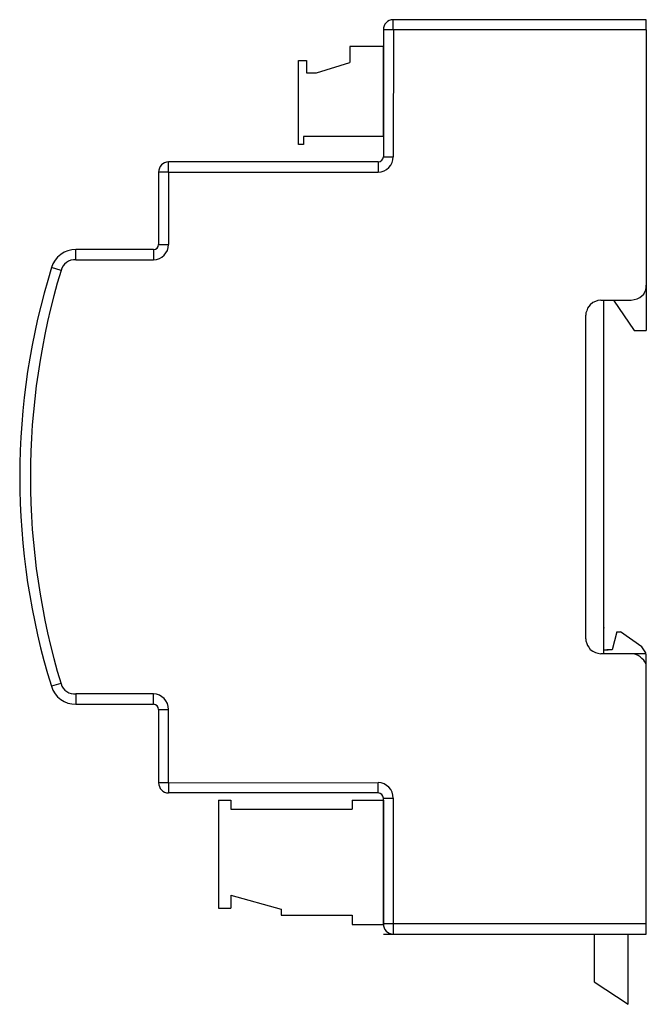
# Model space of a CAD drawing. Units: millimetres. Extents: x -62 to 0, y -6.9 to 90.4.
import ezdxf

# ---------------------------------------------------------------- set-up
doc = ezdxf.new("R2010")
doc.units = ezdxf.units.MM

msp = doc.modelspace()

# ---------------------------------------------------------------- linework, layer by layer
at = {"color": 7, "linetype": 'Continuous'}
for p, q in [((-25.03, 89.41), (-25.03, 90.42)), ((0, 90.42), (-25.03, 90.42)), ((0, 90.12), (0, 90.42)), ((0, 89.41), (0, 90.12)), ((-25.03, 89.41), (-26, 89.41)), ((0, 89.41), (-25.03, 89.41)), ((0, 89.41), (0, 59.69)), ((-47.25, 75.353), (-47.25, 76.363)), ((-48.22, 75.353), (-48.22, 68.2)), ((-47.25, 75.353), (-48.22, 75.353)), ((-47.25, 75.373), (-47.25, 68.2)), ((-48.73, 67.69), (-56.39, 67.69)), ((-56.39, 67.39), (-56.39, 67.69)), ((-56.39, 66.67), (-56.39, 67.39)), ((-56.39, 66.67), (-48.73, 66.67)), ((-57.865, 65.63), (-58.81, 65.91)), ((-0.43, 63.12), (-0.26, 63.29)), ((-0.26, 63.29), (-0.13, 63.5)), ((-0.13, 63.5), (-0.05, 63.71)), ((-0.05, 63.71), (0, 63.96)), ((0, 63.96), (0, 64.17)), ((-5.3, 62.44), (-5.55, 62.23)), ((-5.04, 62.57), (-5.3, 62.44)), ((-4.79, 62.65), (-5.04, 62.57)), ((-4.49, 62.69), (-4.79, 62.65)), ((-4.49, 62.69), (-1.49, 62.69)), ((-4.45, 62.69), (-4.41, 62.69)), ((-4.2, 31.24), (-4.2, 62.69)), ((-4.2, 62.61), (-4.2, 62.69)), ((-3.26, 62.69), (-1.19, 59.69)), ((-1.49, 62.69), (-0.89, 62.82)), ((-0.89, 62.82), (-0.64, 62.95)), ((-0.64, 62.95), (-0.43, 63.12)), ((-5.89, 61.63), (-5.97, 61.42)), ((-5.97, 61.42), (-5.97, 61.21)), ((-5.8, 61.89), (-5.89, 61.63)), ((-5.68, 62.06), (-5.8, 61.89)), ((-5.55, 62.23), (-5.68, 62.06)), ((-5.97, 60.07), (-5.97, 61.21)), ((-5.97, 30.35), (-5.97, 60.07)), ((-1.19, 59.69), (-1.19, 59.69)), ((-1.19, 59.69), (0, 59.69)), ((-4.2, 30.31), (-4.2, 31.24)), ((-5.97, 29.21), (-5.97, 30.35)), ((-4.2, 30.31), (-4.2, 30.31)), ((-4.2, 30.31), (-4.2, 30.27)), ((-4.2, 27.81), (-4.2, 30.31)), ((-4.2, 30.27), (-4.2, 30.27)), ((-5.97, 29.21), (-5.97, 29)), ((-2.913, 29.904), (-3.37, 28.11)), ((-0.43, 28.4), (-2.55, 29.904)), ((-5.97, 29), (-5.89, 28.74)), ((-5.89, 28.74), (-5.8, 28.53)), ((-5.8, 28.53), (-5.68, 28.36)), ((-5.68, 28.36), (-5.55, 28.15)), ((-5.55, 28.15), (-5.3, 27.98)), ((-5.3, 27.98), (-5.04, 27.85)), ((-5.04, 27.85), (-4.79, 27.77)), ((-4.79, 27.77), (-4.49, 27.73)), ((-0.031, 27.73), (-4.49, 27.73)), ((-4.2, 28.11), (-3.77, 28.11)), ((-4.2, 27.73), (-4.2, 27.81)), ((-4.15, 27.73), (-4.2, 27.73)), ((-4.07, 27.73), (-4.07, 27.73)), ((-3.81, 28.11), (-3.9, 28.11)), ((-3.37, 28.11), (-3.77, 28.11)), ((-1.02, 27.64), (-1.23, 27.73)), ((-0.81, 27.56), (-1.02, 27.64)), ((-0.6, 27.43), (-0.81, 27.56)), ((-0.43, 27.26), (-0.6, 27.43)), ((0, 27.6), (-0.05, 27.81)), ((0, 1.01), (0, 27.6)), ((-0.26, 27.09), (-0.43, 27.26)), ((-0.13, 26.92), (-0.26, 27.09)), ((0, 26.67), (-0.13, 26.92)), ((-57.877, 24.787), (-58.81, 24.51)), ((-56.39, 23.75), (-56.39, 23.03)), ((-48.73, 23.75), (-56.39, 23.75)), ((-56.39, 23.03), (-56.39, 22.73)), ((-56.39, 22.73), (-48.73, 22.73)), ((-48.22, 22.22), (-48.22, 14.973)), ((-47.25, 14.973), (-47.25, 22.22)), ((-47.25, 14.973), (-48.22, 14.973)), ((-47.25, 14.973), (-47.25, 13.963)), ((0, 1.01), (-26, 1.01)), ((-25.03, 1.01), (-26, 1.01)), ((-25.03, 1.01), (-25.03, 0)), ((0, 0.29), (0, 1.01)), ((-26, 0), (0, 0)), ((-5.17, 0), (-5.17, -4.7)), ((-1.78, -6.937), (-1.78, 0)), ((0, 0), (0, 0.29)), ((-5.17, -4.7), (-1.78, -6.937)), ((-1.78, -6.52), (-1.78, -6.52))]:
    msp.add_line(p, q, dxfattribs=at)
for p, q in [((-26, 89.41), (-26, 76.873)), ((-25.01, 89.41), (-25.032, 76.873)), ((-26, 87.774), (-29.3, 87.774)), ((-29.3, 87.774), (-29.3, 86.174)), ((-26, 78.874), (-26, 87.774)), ((-34.4, 78.074), (-34.4, 86.374)), ((-34.4, 86.374), (-33.6, 86.374)), ((-33.6, 86.374), (-33.6, 85.174)), ((-32.6, 85.174), (-29.3, 86.174)), ((-33.6, 85.174), (-32.6, 85.174)), ((-26, 78.874), (-33.893, 78.874)), ((-33.893, 78.874), (-33.893, 78.074)), ((-33.893, 78.074), (-34.4, 78.074)), ((-26.51, 76.363), (-47.25, 76.363)), ((-26.51, 76.363), (-26.51, 75.343)), ((-26, 76.873), (-25.03, 76.873)), ((-47.25, 75.353), (-26.51, 75.343)), ((-48.22, 68.2), (-47.25, 68.2)), ((-48.73, 67.69), (-48.73, 66.67)), ((-2.913, 29.904), (-2.55, 29.904)), ((-0.05, 27.81), (-0.43, 28.4)), ((-48.73, 22.73), (-48.73, 23.75)), ((-48.22, 22.22), (-47.25, 22.22)), ((-47.25, 14.973), (-26.51, 14.983)), ((-26.51, 13.963), (-26.51, 14.983)), ((-26.51, 13.963), (-47.25, 13.963)), ((-42.293, 13.263), (-41.093, 13.263)), ((-42.293, 13.263), (-42.293, 2.563)), ((-41.093, 13.263), (-41.093, 12.363)), ((-29.093, 13.263), (-26, 13.263)), ((-29.093, 13.263), (-29.093, 12.363)), ((-26, 13.453), (-25.03, 13.453)), ((-26, 1.01), (-26, 13.453)), ((-26, 13.263), (-26, 0.963)), ((-25.03, 13.453), (-25.03, 1.01)), ((-41.093, 12.363), (-29.093, 12.363)), ((-41.093, 3.863), (-41.093, 2.563)), ((-41.093, 3.863), (-36.093, 2.463)), ((-42.293, 2.563), (-41.093, 2.563)), ((-36.093, 2.463), (-36.093, 1.863)), ((-36.093, 1.863), (-29.093, 1.863)), ((-29.093, 1.863), (-29.093, 0.963)), ((-29.093, 0.963), (-26, 0.963))]:
    msp.add_line(p, q)
for centre, radius, start, end in [((-25.01, 89.43), 0.99, 91.15733, 181.15733), ((-47.23, 75.373), 0.99, 91.15733, 181.15733), ((-26.529, 76.891), 0.528, 271.96876, 358.03124), ((-26.535, 76.848), 1.505, 270.95167, 0.95167), ((-48.748, 68.218), 0.528, 271.96876, 358.03124), ((-48.755, 68.175), 1.505, 270.95167, 0.95167), ((-56.447, 65.232), 2.459, 88.67655, 163.99518), ((-56.53, 65.302), 1.375, 84.15463, 167.06707), ((7.807, 45.192), 69.764, 162.72426, 197.24769), ((9.505, 45.185), 70.403, 163.13514, 196.86486), ((-56.439, 25.214), 2.484, 196.52739, 271.12182), ((-56.523, 25.144), 1.4, 195.91975, 275.45846), ((-48.755, 22.245), 1.505, 359.04833, 89.04833), ((-48.748, 22.202), 0.528, 1.96876, 88.03124), ((-47.23, 14.953), 0.99, 178.84267, 268.84267), ((-26.535, 13.478), 1.505, 359.04833, 89.04833), ((-26.528, 13.435), 0.528, 1.96876, 88.03124), ((-25.01, 0.99), 0.99, 178.84267, 268.84267)]:
    msp.add_arc(centre, radius, start, end)

doc.saveas('drawing.dxf')
